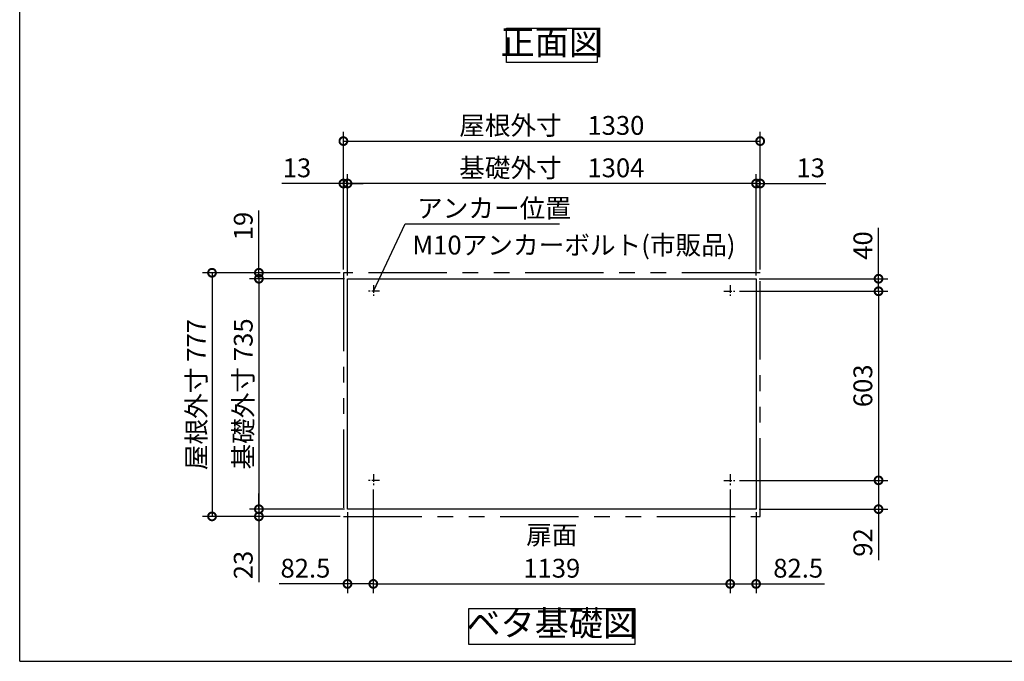
# Model space of a CAD drawing. Extents: x 70 to 8115, y 43 to 5705.
# Drawn here: x 70 to 3212, y 152 to 2198 of the extents above; entities that cross this region are included whole.
import ezdxf

# ---------------------------------------------------------------- set-up
doc = ezdxf.new("R2010")
doc.units = 0
doc.header["$LTSCALE"] = 20
doc.header["$PDMODE"] = 3
doc.header["$PDSIZE"] = 2
doc.linetypes.add('CENTER', pattern=[2, 1.25, -0.25, 0.25, -0.25])
doc.linetypes.add('PHANTOM', pattern=[2.5, 1.25, -0.25, 0.25, -0.25, 0.25, -0.25])
doc.layers.get('0').update_dxf_attribs({"linetype": 'CONTINUOUS'})
doc.layers.get('DEFPOINTS').update_dxf_attribs({"linetype": 'CONTINUOUS'})
for name, color, linetype in [('センター', 3, 'CENTER'), ('仕様書枠', 230, 'CONTINUOUS'), ('寸法', 4, 'CONTINUOUS'), ('想像線', 6, 'PHANTOM'), ('部品1', 7, 'CONTINUOUS')]:
    doc.layers.add(name, color=color, linetype=linetype)
doc.styles.add('STYLE1', font='isocp.shx', dxfattribs={"bigfont": 'bigfont.shx'})
doc.dimstyles.new('INABA_S20G', dxfattribs={"dimscale": 20, "dimtxt": 3, "dimasz": 2.5, "dimexe": 1.5, "dimexo": 0.5, "dimgap": 1, "dimtad": 3, "dimdec": 1, "dimdsep": 46, "dimtxsty": 'STYLE1', "dimblk1": 'DOTSMALL', "dimblk2": 'DOTSMALL', "dimsah": 1, "dimcen": 0, "dimclrt": 7, "dimadec": 0, "dimazin": 0, "dimtfac": 1, "dimtdec": 4, "dimtix": 1, "dimtmove": 0, "dimatfit": 3, "dimldrblk": 'DOTSMALL', "dimfxl": 1, "dimtolj": 1, "dimtzin": 0, "dimarcsym": 0})

# ---------------------------------------------------------------- blocks, each defined once
blk = doc.blocks.new('_DOTSMALL')
at = {"color": 0, "linetype": 'ByBlock', "ltscale": 50, "const_width": 0.5}
blk.add_lwpolyline([(-0.0625, 0, 1), (0.0625, 0, 1)], format="xyb", close=True, dxfattribs=at)
blk = doc.blocks.new('*D25')
at = {"layer": 'DEFPOINTS', "color": 0, "ltscale": 50}
for p in [(2357.5, 1332.1), (2357.5, 729.1), (2810.7, 729.1)]:
    blk.add_point(p, dxfattribs=at)
at = {"layer": '寸法', "color": 0, "lineweight": -2, "ltscale": 50}
for p, q in [((2367.5, 1332.1), (2840.7, 1332.1)), ((2810.7, 1332.1), (2810.7, 729.1)), ((2367.5, 729.1), (2840.7, 729.1))]:
    blk.add_line(p, q, dxfattribs=at)
at = {"layer": '寸法', "color": 0, "lineweight": -2, "ltscale": 50, "xscale": 50, "yscale": 50, "zscale": 50}
for p, rotation in [((2810.7, 1332.1), 90), ((2810.7, 729.1), 270)]:
    blk.add_blockref('_DOTSMALL', p, dxfattribs=dict(at, rotation=rotation))
at = {"layer": '寸法', "color": 7, "ltscale": 50, "insert": (2760.7, 1030.6), "char_height": 60, "attachment_point": 5, "rotation": 90, "style": 'STYLE1'}
blk.add_mtext('\\A1;603', dxfattribs=at)
blk = doc.blocks.new('*D26')
at = {"layer": 'DEFPOINTS', "color": 0, "ltscale": 50}
for p in [(2433, 1675.8), (2433, 1391.1), (2420, 1372.1)]:
    blk.add_point(p, dxfattribs=at)
at = {"layer": '寸法', "color": 0, "lineweight": -2, "ltscale": 50}
for p, q in [((2420, 1382.1), (2420, 1705.8)), ((2433, 1401.1), (2433, 1705.8)), ((2420, 1675.8), (2370, 1675.8)), ((2420, 1675.8), (2433, 1675.8)), ((2433, 1675.8), (2642.5, 1675.8))]:
    blk.add_line(p, q, dxfattribs=at)
at = {"layer": '寸法', "color": 0, "lineweight": -2, "ltscale": 50, "xscale": 50, "yscale": 50, "zscale": 50}
blk.add_blockref('_DOTSMALL', (2420, 1675.8), dxfattribs=at)
at = {"layer": '寸法', "color": 0, "lineweight": -2, "ltscale": 50, "xscale": 50, "yscale": 50, "zscale": 50, "rotation": 180}
blk.add_blockref('_DOTSMALL', (2433, 1675.8), dxfattribs=at)
at = {"layer": '寸法', "color": 7, "ltscale": 50, "insert": (2594.3, 1725.8), "char_height": 60, "attachment_point": 5, "style": 'STYLE1'}
blk.add_mtext('\\A1;13', dxfattribs=at)
blk = doc.blocks.new('*D27')
at = {"layer": 'DEFPOINTS', "color": 0, "ltscale": 50}
for p in [(2420, 1372.1), (2357.5, 1332.1), (2810.7, 1332.1)]:
    blk.add_point(p, dxfattribs=at)
at = {"layer": '寸法', "color": 0, "lineweight": -2, "ltscale": 50}
for p, q in [((2810.7, 1372.1), (2810.7, 1534.1)), ((2430, 1372.1), (2840.7, 1372.1)), ((2810.7, 1332.1), (2810.7, 1372.1)), ((2367.5, 1332.1), (2840.7, 1332.1))]:
    blk.add_line(p, q, dxfattribs=at)
at = {"layer": '寸法', "color": 0, "lineweight": -2, "ltscale": 50, "xscale": 50, "yscale": 50, "zscale": 50}
for p, rotation in [((2810.7, 1372.1), 90), ((2810.7, 1332.1), 270)]:
    blk.add_blockref('_DOTSMALL', p, dxfattribs=dict(at, rotation=rotation))
at = {"layer": '寸法', "color": 7, "ltscale": 50, "insert": (2760.7, 1478.1), "char_height": 60, "attachment_point": 5, "rotation": 90, "style": 'STYLE1'}
blk.add_mtext('\\A1;40', dxfattribs=at)
blk = doc.blocks.new('*D28')
at = {"layer": 'DEFPOINTS', "color": 0, "ltscale": 50}
for p in [(2337.5, 709.6), (2420, 637.1), (2337.5, 398.8)]:
    blk.add_point(p, dxfattribs=at)
at = {"layer": '寸法', "color": 0, "lineweight": -2, "ltscale": 50}
for p, q in [((2337.5, 699.6), (2337.5, 368.8)), ((2420, 627.1), (2420, 368.8)), ((2337.5, 398.8), (2420, 398.8)), ((2420, 398.8), (2638.5, 398.8))]:
    blk.add_line(p, q, dxfattribs=at)
at = {"layer": '寸法', "color": 0, "lineweight": -2, "ltscale": 50, "xscale": 50, "yscale": 50, "zscale": 50, "rotation": 180}
blk.add_blockref('_DOTSMALL', (2337.5, 398.8), dxfattribs=at)
at = {"layer": '寸法', "color": 0, "lineweight": -2, "ltscale": 50, "xscale": 50, "yscale": 50, "zscale": 50}
blk.add_blockref('_DOTSMALL', (2420, 398.8), dxfattribs=at)
at = {"layer": '寸法', "color": 7, "ltscale": 50, "insert": (2554.3, 448.9), "char_height": 60, "attachment_point": 5, "style": 'STYLE1'}
blk.add_mtext('\\A1;82.5', dxfattribs=at)
blk = doc.blocks.new('*D29')
at = {"layer": 'DEFPOINTS', "color": 0, "ltscale": 50}
for p in [(2357.5, 729.1), (2420, 637.1), (2810.7, 637.1)]:
    blk.add_point(p, dxfattribs=at)
at = {"layer": '寸法', "color": 0, "lineweight": -2, "ltscale": 50}
for p, q in [((2367.5, 729.1), (2840.7, 729.1)), ((2810.7, 729.1), (2810.7, 637.1)), ((2430, 637.1), (2840.7, 637.1)), ((2810.7, 637.1), (2810.7, 475))]:
    blk.add_line(p, q, dxfattribs=at)
at = {"layer": '寸法', "color": 0, "lineweight": -2, "ltscale": 50, "xscale": 50, "yscale": 50, "zscale": 50}
for p, rotation in [((2810.7, 729.1), 90), ((2810.7, 637.1), 270)]:
    blk.add_blockref('_DOTSMALL', p, dxfattribs=dict(at, rotation=rotation))
at = {"layer": '寸法', "color": 7, "ltscale": 50, "insert": (2760.7, 531), "char_height": 60, "attachment_point": 5, "rotation": 90, "style": 'STYLE1'}
blk.add_mtext('\\A1;92', dxfattribs=at)
blk = doc.blocks.new('*D30')
at = {"layer": 'DEFPOINTS', "color": 0, "ltscale": 50}
for p in [(1103, 1675.8), (1103, 1391.1), (1116, 1372.1)]:
    blk.add_point(p, dxfattribs=at)
at = {"layer": '寸法', "color": 0, "lineweight": -2, "ltscale": 50}
for p, q in [((1103, 1401.1), (1103, 1705.8)), ((1116, 1382.1), (1116, 1705.8)), ((1103, 1675.8), (906.6, 1675.8)), ((1116, 1675.8), (1103, 1675.8)), ((1116, 1675.8), (1166, 1675.8))]:
    blk.add_line(p, q, dxfattribs=at)
at = {"layer": '寸法', "color": 0, "lineweight": -2, "ltscale": 50, "xscale": 50, "yscale": 50, "zscale": 50}
blk.add_blockref('_DOTSMALL', (1103, 1675.8), dxfattribs=at)
at = {"layer": '寸法', "color": 0, "lineweight": -2, "ltscale": 50, "xscale": 50, "yscale": 50, "zscale": 50, "rotation": 180}
blk.add_blockref('_DOTSMALL', (1116, 1675.8), dxfattribs=at)
at = {"layer": '寸法', "color": 7, "ltscale": 50, "insert": (954.8, 1725.8), "char_height": 60, "attachment_point": 5, "style": 'STYLE1'}
blk.add_mtext('\\A1;13', dxfattribs=at)
blk = doc.blocks.new('*D31')
at = {"layer": 'DEFPOINTS', "color": 0, "ltscale": 50}
for p in [(1103, 1391.1), (833.4, 1372.1), (1116, 1372.1)]:
    blk.add_point(p, dxfattribs=at)
at = {"layer": '寸法', "color": 0, "lineweight": -2, "ltscale": 50}
for p, q in [((833.4, 1391.1), (833.4, 1589.4)), ((1093, 1391.1), (803.4, 1391.1)), ((833.4, 1372.1), (833.4, 1391.1)), ((1106, 1372.1), (803.4, 1372.1)), ((833.4, 1372.1), (833.4, 1322.1))]:
    blk.add_line(p, q, dxfattribs=at)
at = {"layer": '寸法', "color": 0, "lineweight": -2, "ltscale": 50, "xscale": 50, "yscale": 50, "zscale": 50}
for p, rotation in [((833.4, 1391.1), 270), ((833.4, 1372.1), 90)]:
    blk.add_blockref('_DOTSMALL', p, dxfattribs=dict(at, rotation=rotation))
at = {"layer": '寸法', "color": 7, "ltscale": 50, "insert": (783.4, 1540.2), "char_height": 60, "attachment_point": 5, "rotation": 90, "style": 'STYLE1'}
blk.add_mtext('\\A1;19', dxfattribs=at)
blk = doc.blocks.new('*D32')
at = {"layer": 'DEFPOINTS', "color": 0, "ltscale": 50}
for p in [(833.4, 637.1), (1116, 637.1), (1103, 614.1)]:
    blk.add_point(p, dxfattribs=at)
at = {"layer": '寸法', "color": 0, "lineweight": -2, "ltscale": 50}
for p, q in [((833.4, 637.1), (833.4, 687.1)), ((1106, 637.1), (803.4, 637.1)), ((833.4, 637.1), (833.4, 614.1)), ((1093, 614.1), (803.4, 614.1)), ((833.4, 614.1), (833.4, 404.1))]:
    blk.add_line(p, q, dxfattribs=at)
at = {"layer": '寸法', "color": 0, "lineweight": -2, "ltscale": 50, "xscale": 50, "yscale": 50, "zscale": 50}
for p, rotation in [((833.4, 637.1), 270), ((833.4, 614.1), 90)]:
    blk.add_blockref('_DOTSMALL', p, dxfattribs=dict(at, rotation=rotation))
at = {"layer": '寸法', "color": 7, "ltscale": 50, "insert": (783.4, 459.1), "char_height": 60, "attachment_point": 5, "rotation": 90, "style": 'STYLE1'}
blk.add_mtext('\\A1;23', dxfattribs=at)
blk = doc.blocks.new('*D33')
at = {"layer": 'DEFPOINTS', "color": 0, "ltscale": 50}
for p in [(1116, 1372.1), (833.4, 637.1), (1116, 637.1)]:
    blk.add_point(p, dxfattribs=at)
at = {"layer": '寸法', "color": 0, "lineweight": -2, "ltscale": 50}
for p, q in [((1106, 1372.1), (803.4, 1372.1)), ((833.4, 1372.1), (833.4, 637.1)), ((1106, 637.1), (803.4, 637.1))]:
    blk.add_line(p, q, dxfattribs=at)
at = {"layer": '寸法', "color": 0, "lineweight": -2, "ltscale": 50, "xscale": 50, "yscale": 50, "zscale": 50}
for p, rotation in [((833.4, 1372.1), 90), ((833.4, 637.1), 270)]:
    blk.add_blockref('_DOTSMALL', p, dxfattribs=dict(at, rotation=rotation))
at = {"layer": '寸法', "color": 7, "ltscale": 50, "insert": (783.4, 1004.6), "char_height": 60, "attachment_point": 5, "rotation": 90, "style": 'STYLE1'}
blk.add_mtext('\\A1;基礎外寸 735', dxfattribs=at)
blk = doc.blocks.new('*D34')
at = {"layer": 'DEFPOINTS', "color": 0, "ltscale": 50}
for p in [(1103, 1391.1), (683.7, 614.1), (1103, 614.1)]:
    blk.add_point(p, dxfattribs=at)
at = {"layer": '寸法', "color": 0, "lineweight": -2, "ltscale": 50}
for p, q in [((1093, 1391.1), (653.7, 1391.1)), ((683.7, 1391.1), (683.7, 614.1)), ((1093, 614.1), (653.7, 614.1))]:
    blk.add_line(p, q, dxfattribs=at)
at = {"layer": '寸法', "color": 0, "lineweight": -2, "ltscale": 50, "xscale": 50, "yscale": 50, "zscale": 50}
for p, rotation in [((683.7, 1391.1), 90), ((683.7, 614.1), 270)]:
    blk.add_blockref('_DOTSMALL', p, dxfattribs=dict(at, rotation=rotation))
at = {"layer": '寸法', "color": 7, "ltscale": 50, "insert": (633.7, 1002.6), "char_height": 60, "attachment_point": 5, "rotation": 90, "style": 'STYLE1'}
blk.add_mtext('\\A1;屋根外寸 777', dxfattribs=at)
blk = doc.blocks.new('*D35')
at = {"layer": 'DEFPOINTS', "color": 0, "ltscale": 50}
for p in [(1198.5, 709.6), (1116, 637.1), (1198.5, 398.8)]:
    blk.add_point(p, dxfattribs=at)
at = {"layer": '寸法', "color": 0, "lineweight": -2, "ltscale": 50}
for p, q in [((1198.5, 699.6), (1198.5, 368.8)), ((1116, 627.1), (1116, 368.8)), ((1116, 398.8), (897.6, 398.8)), ((1198.5, 398.8), (1116, 398.8))]:
    blk.add_line(p, q, dxfattribs=at)
at = {"layer": '寸法', "color": 0, "lineweight": -2, "ltscale": 50, "xscale": 50, "yscale": 50, "zscale": 50, "rotation": 180}
blk.add_blockref('_DOTSMALL', (1116, 398.8), dxfattribs=at)
at = {"layer": '寸法', "color": 0, "lineweight": -2, "ltscale": 50, "xscale": 50, "yscale": 50, "zscale": 50}
blk.add_blockref('_DOTSMALL', (1198.5, 398.8), dxfattribs=at)
at = {"layer": '寸法', "color": 7, "ltscale": 50, "insert": (981.8, 448.9), "char_height": 60, "attachment_point": 5, "style": 'STYLE1'}
blk.add_mtext('\\A1;82.5', dxfattribs=at)
blk = doc.blocks.new('*D36')
at = {"layer": 'DEFPOINTS', "color": 0, "ltscale": 50}
for p in [(2433, 1811.1), (1103, 1391.1), (2433, 1391.1)]:
    blk.add_point(p, dxfattribs=at)
at = {"layer": '寸法', "color": 0, "lineweight": -2, "ltscale": 50}
for p, q in [((1103, 1401.1), (1103, 1841.1)), ((2433, 1401.1), (2433, 1841.1)), ((1103, 1811.1), (2433, 1811.1))]:
    blk.add_line(p, q, dxfattribs=at)
at = {"layer": '寸法', "color": 0, "lineweight": -2, "ltscale": 50, "xscale": 50, "yscale": 50, "zscale": 50, "rotation": 180}
blk.add_blockref('_DOTSMALL', (1103, 1811.1), dxfattribs=at)
at = {"layer": '寸法', "color": 0, "lineweight": -2, "ltscale": 50, "xscale": 50, "yscale": 50, "zscale": 50}
blk.add_blockref('_DOTSMALL', (2433, 1811.1), dxfattribs=at)
at = {"layer": '寸法', "color": 7, "ltscale": 50, "insert": (1768, 1861.1), "char_height": 60, "attachment_point": 5, "style": 'STYLE1'}
blk.add_mtext('\\A1;屋根外寸\u30001330', dxfattribs=at)
blk = doc.blocks.new('*D37')
at = {"layer": 'DEFPOINTS', "color": 0, "ltscale": 50}
for p in [(1116, 1675.8), (1116, 1372.1), (2420, 1372.1)]:
    blk.add_point(p, dxfattribs=at)
at = {"layer": '寸法', "color": 0, "lineweight": -2, "ltscale": 50}
for p, q in [((1116, 1382.1), (1116, 1705.8)), ((2420, 1382.1), (2420, 1705.8)), ((2420, 1675.8), (1116, 1675.8))]:
    blk.add_line(p, q, dxfattribs=at)
at = {"layer": '寸法', "color": 0, "lineweight": -2, "ltscale": 50, "xscale": 50, "yscale": 50, "zscale": 50, "rotation": 180}
blk.add_blockref('_DOTSMALL', (1116, 1675.8), dxfattribs=at)
at = {"layer": '寸法', "color": 0, "lineweight": -2, "ltscale": 50, "xscale": 50, "yscale": 50, "zscale": 50}
blk.add_blockref('_DOTSMALL', (2420, 1675.8), dxfattribs=at)
at = {"layer": '寸法', "color": 7, "ltscale": 50, "insert": (1768, 1725.8), "char_height": 60, "attachment_point": 5, "style": 'STYLE1'}
blk.add_mtext('\\A1;基礎外寸\u30001304', dxfattribs=at)
blk = doc.blocks.new('*D38')
at = {"layer": 'DEFPOINTS', "color": 0, "ltscale": 50}
for p in [(1198.5, 709.1), (2337.5, 709.1), (2337.5, 398.8)]:
    blk.add_point(p, dxfattribs=at)
at = {"layer": '寸法', "color": 0, "lineweight": -2, "ltscale": 50}
for p, q in [((1198.5, 699.1), (1198.5, 368.8)), ((2337.5, 699.1), (2337.5, 368.8)), ((1198.5, 398.8), (2337.5, 398.8))]:
    blk.add_line(p, q, dxfattribs=at)
at = {"layer": '寸法', "color": 0, "lineweight": -2, "ltscale": 50, "xscale": 50, "yscale": 50, "zscale": 50, "rotation": 180}
blk.add_blockref('_DOTSMALL', (1198.5, 398.8), dxfattribs=at)
at = {"layer": '寸法', "color": 0, "lineweight": -2, "ltscale": 50, "xscale": 50, "yscale": 50, "zscale": 50}
blk.add_blockref('_DOTSMALL', (2337.5, 398.8), dxfattribs=at)
at = {"layer": '寸法', "color": 7, "ltscale": 50, "insert": (1768, 448.8), "char_height": 60, "attachment_point": 5, "style": 'STYLE1'}
blk.add_mtext('\\A1;1139', dxfattribs=at)

msp = doc.modelspace()

# ---------------------------------------------------------------- linework, layer by layer
at = {"layer": 'センター'}
for p, q in [((1198.54, 1352.07), (1198.54, 1312.07)), ((2337.54, 1352.07), (2337.54, 1312.07)), ((1218.54, 1332.07), (1178.54, 1332.07)), ((2317.54, 1332.07), (2357.54, 1332.07)), ((1218.54, 729.07), (1178.54, 729.07)), ((1198.54, 749.07), (1198.54, 709.07)), ((2317.54, 729.07), (2357.54, 729.07)), ((2337.54, 749.07), (2337.54, 709.07))]:
    msp.add_line(p, q, dxfattribs=at)
at = {"layer": '仕様書枠', "ltscale": 50}
for q in [(70, 5704.8), (8113.6, 152)]:
    msp.add_line((70, 152), q, dxfattribs=at)
at = {"layer": '想像線', "ltscale": 10}
for p, q in [((1103.04, 1391.07), (1103.04, 614.07)), ((2433.04, 1391.07), (1103.04, 1391.07)), ((2433.04, 614.07), (2433.04, 1391.07)), ((1103.04, 614.07), (2433.04, 614.07))]:
    msp.add_line(p, q, dxfattribs=at)
at = {"layer": '部品1', "ltscale": 50}
for p, q in [((1116.04, 637.07), (1116.04, 1372.07)), ((1116.04, 1372.07), (2420.04, 1372.07)), ((2420.04, 1372.07), (2420.04, 637.07)), ((2420.04, 637.07), (1116.04, 637.07))]:
    msp.add_line(p, q, dxfattribs=at)
for points in [[(1623.73, 2171.23), (1912.36, 2171.23), (1912.36, 2061.66), (1623.73, 2061.66)], [(1503.28, 320.24), (2032.8, 320.24), (2032.8, 205.07), (1503.28, 205.07)]]:
    msp.add_lwpolyline(points, close=True, dxfattribs=at)

# ---------------------------------------------------------------- texts
at = {"layer": '寸法', "color": 7, "ltscale": 50, "insert": (1337.96, 1597.17), "char_height": 60, "attachment_point": 4, "style": 'STYLE1'}
msp.add_mtext('\\A1;アンカー位置', dxfattribs=at)
at = {"layer": '部品1', "color": 7, "style": 'STYLE1'}
msp.add_text('M10アンカーボルト(市販品)', height=60, dxfattribs=at).set_placement((1323.13, 1449.44))
at = {"layer": '部品1', "color": 7, "ltscale": 50, "attachment_point": 5, "style": 'STYLE1'}
for s, insert, char_height in [('正面図', (1768.04, 2116.45), 80), ('扉面', (1768.04, 547.07), 60), ('ベタ基礎図', (1768.04, 262.65), 80)]:
    msp.add_mtext(s, dxfattribs=dict(at, insert=insert, char_height=char_height))

# ---------------------------------------------------------------- dimensions: what is measured, and where the dimension line sits
at = {"layer": '寸法', "ltscale": 50}
for base, p1, p2, text, picture, middle in [((2433.04, 1811.12), (1103.04, 1391.07), (2433.04, 1391.07), '屋根外寸\u3000<>', '*D36', (1768.04, 1861.12)), ((1116.04, 1675.76), (2420.04, 1372.07), (1116.04, 1372.07), '基礎外寸\u3000<>', '*D37', (1768.04, 1725.76))]:
    dim = msp.add_linear_dim(base=base, p1=p1, p2=p2, text=text, dimstyle='INABA_S20G', override={"dimtdec": 1, "dimtix": 0}, dxfattribs=at)
    dim.commit()
    dim.dimension.update_dxf_attribs({"geometry": picture, "text_midpoint": middle})
for base, p1, p2, angle, picture, middle in [((1103.04, 1675.76), (1116.04, 1372.07), (1103.04, 1391.07), 180, '*D30', (954.8, 1675.76)), ((833.39, 1372.07), (1103.04, 1391.07), (1116.04, 1372.07), 90, '*D31', (833.39, 1540.22)), ((2810.68, 1332.07), (2420.04, 1372.07), (2357.54, 1332.07), 90, '*D27', (2810.68, 1478.1)), ((833.39, 637.07), (1103.04, 614.07), (1116.04, 637.07), 90, '*D32', (833.39, 459.07))]:
    dim = msp.add_linear_dim(base=base, p1=p1, p2=p2, angle=angle, dimstyle='INABA_S20G', override={"dimtdec": 1, "dimtix": 0}, dxfattribs=at)
    dim.commit()
    dim.dimension.update_dxf_attribs({"geometry": picture, "text_midpoint": middle, "dimtype": 160})
for base, p1, p2, picture, middle in [((2433.04, 1675.76), (2420.04, 1372.07), (2433.04, 1391.07), '*D26', (2594.29, 1675.76)), ((1198.54, 398.85), (1116.04, 637.07), (1198.54, 709.57), '*D35', (981.8, 398.85)), ((2337.54, 398.85), (2420.04, 637.07), (2337.54, 709.57), '*D28', (2554.29, 398.85))]:
    dim = msp.add_linear_dim(base=base, p1=p1, p2=p2, dimstyle='INABA_S20G', override={"dimtdec": 1, "dimtix": 0}, dxfattribs=at)
    dim.commit()
    dim.dimension.update_dxf_attribs({"geometry": picture, "text_midpoint": middle, "dimtype": 160})
for base, p1, p2, text, picture, middle in [((683.69, 614.07), (1103.04, 1391.07), (1103.04, 614.07), '屋根外寸 <>', '*D34', (683.69, 1002.57)), ((833.39, 637.07), (1116.04, 1372.07), (1116.04, 637.07), '基礎外寸 <>', '*D33', (833.39, 1004.57))]:
    dim = msp.add_linear_dim(base=base, p1=p1, p2=p2, angle=90, text=text, dimstyle='INABA_S20G', override={"dimtdec": 1, "dimtix": 0}, dxfattribs=at)
    dim.commit()
    dim.dimension.update_dxf_attribs({"geometry": picture, "text_midpoint": middle, "dimtype": 160})
for base, p1, p2, picture, middle in [((2810.68, 729.07), (2357.54, 1332.07), (2357.54, 729.07), '*D25', (2760.68, 1030.57)), ((2810.68, 637.07), (2357.54, 729.07), (2420.04, 637.07), '*D29', (2760.66, 531.03))]:
    dim = msp.add_linear_dim(base=base, p1=p1, p2=p2, angle=90, dimstyle='INABA_S20G', override={"dimtdec": 1, "dimtix": 0}, dxfattribs=at)
    dim.commit()
    dim.dimension.update_dxf_attribs({"geometry": picture, "text_midpoint": middle})
dim = msp.add_linear_dim(base=(2337.54, 398.85), p1=(1198.54, 709.07), p2=(2337.54, 709.07), dimstyle='INABA_S20G', override={"dimtdec": 1, "dimtix": 0}, dxfattribs=at)
dim.commit()
dim.dimension.update_dxf_attribs({"geometry": '*D38', "text_midpoint": (1768.04, 448.85)})

# ---------------------------------------------------------------- leaders
at = {"layer": '寸法', "ltscale": 50, "has_arrowhead": 0, "annotation_type": 0, "has_hookline": 1, "hookline_direction": 0, "text_width": 423}
msp.add_leader([(1198.54, 1332.07), (1300.08, 1547.17), (1350.08, 1547.17)], dimstyle='INABA_S20G', override={"dimtdec": 1, "dimtix": 0, "dimldrblk": 'NONE'}, dxfattribs=at)

doc.saveas('drawing.dxf')
